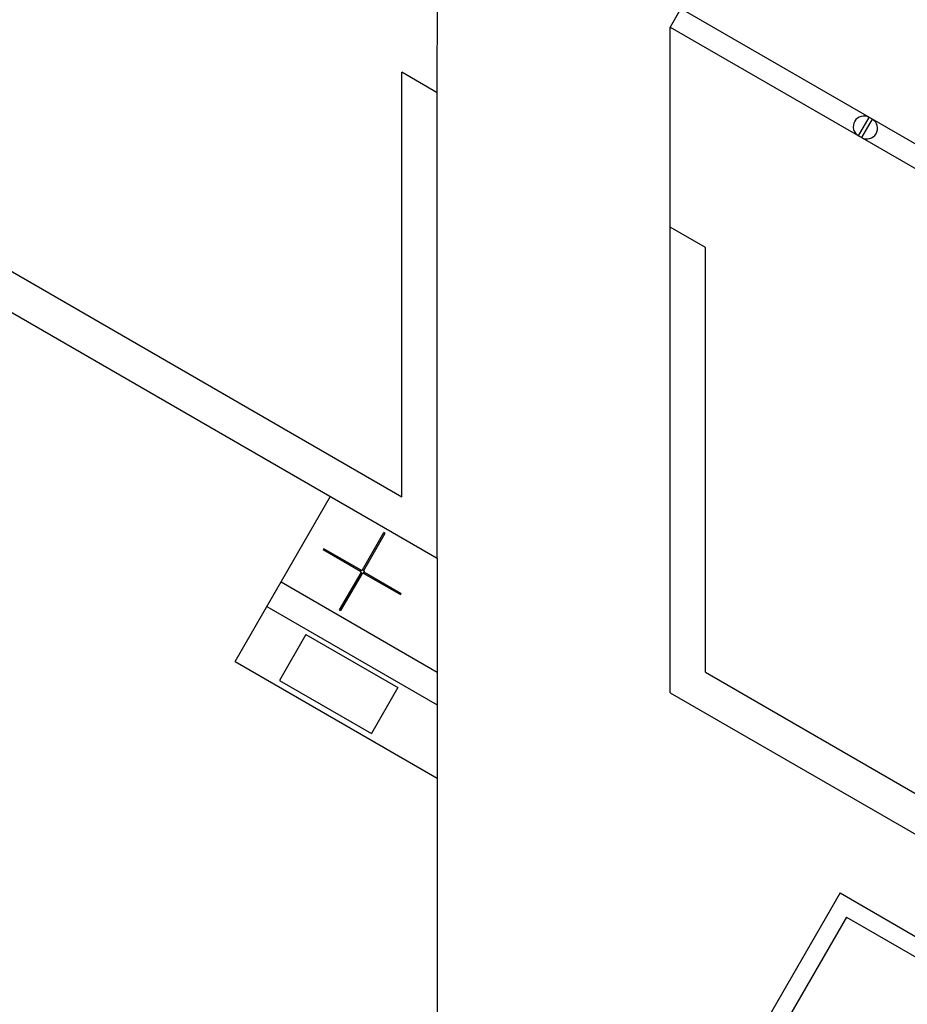
# Model space of a CAD drawing. Extents: x 565 to 653.6, y 479.7 to 540.1.
# Drawn here: x 640.1 to 641.4, y 526.8 to 528.2 of the extents above; entities that cross this region are included whole.
import ezdxf

# ---------------------------------------------------------------- set-up
doc = ezdxf.new("R2010")
doc.units = 0
doc.layers.add('INVISTA', color=8, linetype='CONTINUOUS')
doc.layers.add('PILASTRI', color=5, linetype='CONTINUOUS')

msp = doc.modelspace()

# ---------------------------------------------------------------- linework, layer by layer
at = {"layer": 'INVISTA'}
for p, q in [((638.7511, 528.5844), (640.6465, 527.4901)), ((638.6828, 528.5661), (640.6965, 527.4035)), ((640.6965, 528.0616), (640.6968, 528.3444)), ((641.0409, 528.1804), (641.0259, 528.1544)), ((641.0409, 528.1804), (643.1856, 526.9421)), ((641.0259, 528.1544), (643.1856, 526.9075)), ((641.0259, 527.2133), (641.0259, 528.1544)), ((640.6965, 528.0616), (640.6465, 528.0905)), ((640.6465, 527.4901), (640.6465, 528.0905)), ((640.6965, 527.4035), (640.6965, 528.0616)), ((641.0759, 527.8426), (641.0259, 527.8715)), ((641.0759, 527.2422), (641.0759, 527.8426)), ((640.4107, 527.2573), (640.5457, 527.4912)), ((640.5907, 527.387), (640.6211, 527.4397)), ((640.5925, 527.386), (640.6229, 527.4387)), ((640.6229, 527.4387), (640.6211, 527.4397)), ((640.5363, 527.4169), (640.5353, 527.4152)), ((640.588, 527.3848), (640.5353, 527.4152)), ((640.589, 527.3865), (640.5363, 527.4169)), ((640.6965, 527.4035), (640.6965, 526.3411)), ((640.5884, 527.383), (640.558, 527.3304)), ((640.5902, 527.382), (640.5598, 527.3294)), ((640.5919, 527.3825), (640.6446, 527.3521)), ((640.5929, 527.3842), (640.6456, 527.3538)), ((640.4757, 527.3699), (640.6965, 527.2424)), ((640.6446, 527.3521), (640.6456, 527.3538)), ((640.4557, 527.3353), (640.6965, 527.1963)), ((640.558, 527.3304), (640.5598, 527.3294)), ((640.5108, 527.2955), (640.4733, 527.2305)), ((640.5108, 527.2955), (640.6408, 527.2205)), ((640.4107, 527.2573), (640.6965, 527.0923)), ((641.0759, 527.2422), (643.1856, 526.0241)), ((640.4733, 527.2305), (640.6033, 527.1555)), ((640.6408, 527.2205), (640.6033, 527.1555)), ((641.0259, 527.2133), (643.1856, 525.9664)), ((641.266, 526.9303), (638.1189, 521.4794)), ((641.266, 526.9303), (643.1856, 525.822)), ((641.2752, 526.8962), (638.1531, 521.4885)), ((641.2752, 526.8962), (643.1856, 525.7932))]:
    msp.add_line(p, q, dxfattribs=at)
msp.add_circle((640.5905, 527.3845), 0.0025, dxfattribs=at)
at = {"layer": 'PILASTRI'}
for p, q in [((641.2922, 528.0006), (641.3072, 528.0266)), ((641.3115, 528.0241), (641.2965, 527.9981))]:
    msp.add_line(p, q, dxfattribs=at)
for centre, start, end in [((641.2997, 528.0136), 60, 240), ((641.304, 528.0111), 240, 60)]:
    msp.add_arc(centre, 0.015, start, end, dxfattribs=at)

doc.saveas('drawing.dxf')
